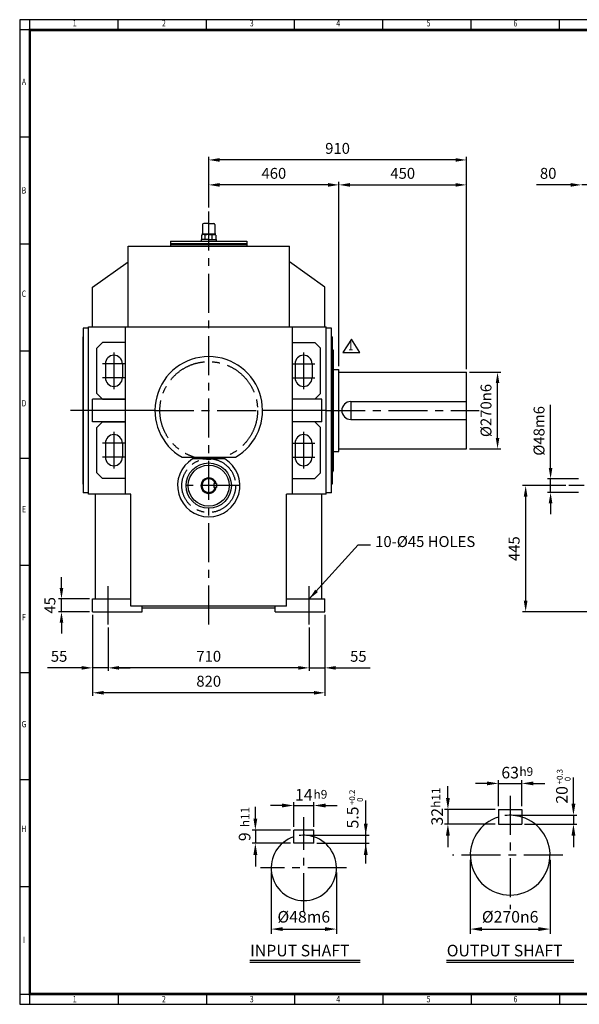
# Model space of a CAD drawing. Units: millimetres. Extents: x 162 to 5220, y 126 to 3600.
# Drawn here: x 162 to 2138, y 126 to 3600 of the extents above; entities that cross this region are included whole.
import ezdxf
from ezdxf.enums import TextEntityAlignment as Align

# ---------------------------------------------------------------- set-up
doc = ezdxf.new("R2010")
doc.units = ezdxf.units.MM
doc.header["$LTSCALE"] = 110
doc.linetypes.add('CENTER', pattern=[2, 1.25, -0.25, 0.25, -0.25])
doc.layers.get('0').update_dxf_attribs({"linetype": 'CONTINUOUS', "lineweight": 30})
doc.layers.get('DEFPOINTS').update_dxf_attribs({"linetype": 'CONTINUOUS'})
for name, color, linetype in [('C', 1, 'CENTER'), ('CENTER', 1, 'CENTER'), ('D', 7, 'CONTINUOUS'), ('DT', 2, 'CONTINUOUS'), ('O', 3, 'CONTINUOUS')]:
    doc.layers.add(name, color=color, linetype=linetype)
doc.styles.add('A2', font='romans', dxfattribs={"height": 2, "bigfont": 'whgtxt'})
doc.styles.add('A4', font='romans.shx', dxfattribs={"height": 4, "bigfont": 'whgtxt.shx'})
doc.styles.add('ROMANS', font='romans.shx', dxfattribs={"width": 0.7, "height": 3.5, "bigfont": 'whgtxt.shx'})
doc.styles.get("Standard").update_dxf_attribs({"font": 'romans.shx', "width": 0.8, "bigfont": 'whgtxt.shx'})
doc.dimstyles.new('AM_ISO', dxfattribs={"dimtxt": 3.5, "dimasz": 3.5, "dimexe": 1, "dimexo": 1, "dimgap": 1.5, "dimtad": 1, "dimdsep": 46, "dimtxsty": 'Standard', "dimcen": 0, "dimclrd": 256, "dimclre": 256, "dimclrt": 3, "dimadec": 0, "dimazin": 2, "dimtp": 0.1, "dimtm": 0.1, "dimtfac": 0.71, "dimtmove": 0, "dimatfit": 3, "dimfxl": 1, "dimlwd": -1, "dimlwe": -1, "dimarcsym": 1})
doc.dimstyles.new('AM_ISO$7', dxfattribs={"dimtxt": 3.5, "dimasz": 3.5, "dimexe": 1, "dimexo": 1, "dimgap": 1.5, "dimtad": 1, "dimdsep": 46, "dimtxsty": 'Standard', "dimcen": 0, "dimclrd": 256, "dimclre": 256, "dimclrt": 3, "dimadec": 0, "dimazin": 2, "dimtp": 0.1, "dimtm": 0.1, "dimtfac": 0.71, "dimtmove": 0, "dimatfit": 3, "dimfxl": 1, "dimlwd": -1, "dimlwe": -1, "dimarcsym": 1})

# ---------------------------------------------------------------- blocks, each defined once
blk = doc.blocks.new('HS_A2양식_S(420X594MM)')
at = {"color": 0}
for p, q in [((18, 400), (18, 14)), ((18, 14), (580, 14)), ((18, 14), (580, 14))]:
    blk.add_line(p, q, dxfattribs=at)
for p, q in [((580, 400), (18, 400)), ((22, 14), (22, 400)), ((56.62, 396), (56.62, 400)), ((91.25, 396), (91.25, 400)), ((125.87, 396), (125.87, 400)), ((160.5, 396), (160.5, 400)), ((160.5, 396), (160.5, 400)), ((195.12, 396), (195.12, 400)), ((229.75, 396), (229.75, 400)), ((580, 396), (18, 396)), ((22, 354), (18, 354)), ((22, 312), (18, 312)), ((22, 270), (18, 270)), ((22, 228), (18, 228)), ((22, 186), (18, 186)), ((22, 144), (18, 144)), ((22, 102), (18, 102)), ((22, 60), (18, 60)), ((18, 18), (580, 18)), ((56.62, 18), (56.62, 14)), ((91.25, 18), (91.25, 14)), ((125.87, 18), (125.87, 14)), ((160.5, 18), (160.5, 14)), ((160.5, 18), (160.5, 14)), ((195.12, 18), (195.12, 14)), ((229.75, 18), (229.75, 14))]:
    blk.add_line(p, q)
at = {"color": 3, "const_width": 1}
blk.add_lwpolyline([(22, 18), (576, 18), (576, 396), (22, 396), (22, 17.5)], dxfattribs=at)
at = {"style": 'ROMANS', "width": 0.8}
for s, p in [('1', (39.59, 398.29)), ('2', (74.59, 398.29)), ('3', (109.06, 398.29)), ('4', (142.99, 398.29)), ('5', (178.42, 398.29)), ('6', (212.52, 398.29)), ('A', (19.68, 375.28)), ('B', (19.68, 332.77)), ('C', (19.68, 292.26)), ('D', (19.68, 249.29)), ('E', (19.68, 207.78)), ('F', (19.68, 165.44)), ('G', (19.68, 123.5)), ('H', (19.68, 82.52)), ('I', (19.68, 38.91)), ('1', (39.59, 15.71)), ('2', (74.59, 15.71)), ('3', (109.06, 15.71)), ('4', (142.99, 15.71)), ('5', (178.42, 15.71)), ('6', (212.52, 15.71))]:
    blk.add_text(s, height=2.5, dxfattribs=at).set_placement(p, align=Align.MIDDLE)
blk = doc.blocks.new('*D13')
at = {"linetype": 'ByBlock', "transparency": 16777216}
for p, q in [((419.6, 1500.1), (419.6, 1214.1)), ((1239.6, 1500.1), (1239.6, 1214.1)), ((1201.1, 1225.1), (458.1, 1225.1))]:
    blk.add_line(p, q, dxfattribs=at)
at = {"transparency": 16777216}
for points in [[(458.1, 1231.5), (458.1, 1218.7), (419.6, 1225.1)], [(1201.1, 1231.5), (1201.1, 1218.7), (1239.6, 1225.1)]]:
    blk.add_solid(points, dxfattribs=at)
at = {"layer": 'DEFPOINTS', "color": 0, "transparency": 16777216}
for p in [(419.6, 1511.1), (1239.6, 1511.1), (419.6, 1225.1)]:
    blk.add_point(p, dxfattribs=at)
at = {"transparency": 16777216, "insert": (829.6, 1260.9), "char_height": 38.5, "attachment_point": 5}
blk.add_mtext('820', dxfattribs=at)
blk = doc.blocks.new('*D14')
at = {"linetype": 'ByBlock', "transparency": 16777216}
for p, q in [((474.6, 1455.1), (474.6, 1302.1)), ((1184.6, 1455.1), (1184.6, 1302.1)), ((1146.1, 1313.1), (513.1, 1313.1))]:
    blk.add_line(p, q, dxfattribs=at)
at = {"transparency": 16777216}
for points in [[(513.1, 1319.5), (513.1, 1306.7), (474.6, 1313.1)], [(1146.1, 1319.5), (1146.1, 1306.7), (1184.6, 1313.1)]]:
    blk.add_solid(points, dxfattribs=at)
at = {"layer": 'DEFPOINTS', "color": 0, "transparency": 16777216}
for p in [(474.6, 1466.1), (1184.6, 1466.1), (474.6, 1313.1)]:
    blk.add_point(p, dxfattribs=at)
at = {"transparency": 16777216, "insert": (829.6, 1348.9), "char_height": 38.5, "attachment_point": 5}
blk.add_mtext('710', dxfattribs=at)
blk = doc.blocks.new('*D15')
at = {"linetype": 'ByBlock', "transparency": 16777216}
for p, q in [((381.1, 1313.1), (259.7, 1313.1)), ((474.6, 1313.1), (419.6, 1313.1)), ((513.1, 1313.1), (551.6, 1313.1))]:
    blk.add_line(p, q, dxfattribs=at)
at = {"transparency": 16777216}
for points in [[(381.1, 1319.5), (381.1, 1306.7), (419.6, 1313.1)], [(513.1, 1319.5), (513.1, 1306.7), (474.6, 1313.1)]]:
    blk.add_solid(points, dxfattribs=at)
at = {"layer": 'DEFPOINTS', "color": 0, "transparency": 16777216}
for p in [(419.6, 1313.1), (419.6, 1313.1), (474.6, 1313.1)]:
    blk.add_point(p, dxfattribs=at)
at = {"transparency": 16777216, "insert": (301.2, 1348.9), "char_height": 38.5, "attachment_point": 5}
blk.add_mtext('55', dxfattribs=at)
blk = doc.blocks.new('*D16')
at = {"linetype": 'ByBlock', "transparency": 16777216}
for p, q in [((1146.1, 1313.1), (1107.6, 1313.1)), ((1184.6, 1313.1), (1239.6, 1313.1)), ((1278.1, 1313.1), (1399.5, 1313.1))]:
    blk.add_line(p, q, dxfattribs=at)
at = {"transparency": 16777216}
for points in [[(1146.1, 1319.5), (1146.1, 1306.7), (1184.6, 1313.1)], [(1278.1, 1319.5), (1278.1, 1306.7), (1239.6, 1313.1)]]:
    blk.add_solid(points, dxfattribs=at)
at = {"layer": 'DEFPOINTS', "color": 0, "transparency": 16777216}
for p in [(1184.6, 1313.1), (1239.6, 1313.1), (1239.6, 1313.1)]:
    blk.add_point(p, dxfattribs=at)
at = {"transparency": 16777216, "insert": (1358, 1348.9), "char_height": 38.5, "attachment_point": 5}
blk.add_mtext('55', dxfattribs=at)
blk = doc.blocks.new('*D21')
at = {"linetype": 'ByBlock', "transparency": 16777216}
for p, q in [((2108.3, 3017.1), (1986.9, 3017.1)), ((2226.8, 3017.1), (2146.8, 3017.1)), ((2265.3, 3017.1), (2303.8, 3017.1))]:
    blk.add_line(p, q, dxfattribs=at)
at = {"transparency": 16777216}
for points in [[(2108.3, 3023.5), (2108.3, 3010.7), (2146.8, 3017.1)], [(2265.3, 3023.5), (2265.3, 3010.7), (2226.8, 3017.1)]]:
    blk.add_solid(points, dxfattribs=at)
at = {"layer": 'DEFPOINTS', "color": 0, "transparency": 16777216}
for p in [(2146.8, 3017.1), (2146.8, 3017.1), (2226.8, 3017.1)]:
    blk.add_point(p, dxfattribs=at)
at = {"transparency": 16777216, "insert": (2028.3, 3052.9), "char_height": 38.5, "attachment_point": 5}
blk.add_mtext('80', dxfattribs=at)
blk = doc.blocks.new('*D23')
at = {"linetype": 'ByBlock', "transparency": 16777216}
for p, q in [((829.6, 2937.1), (829.6, 3116.1)), ((1701.1, 3105.1), (868.1, 3105.1)), ((1739.6, 2367.1), (1739.6, 3116.1))]:
    blk.add_line(p, q, dxfattribs=at)
at = {"transparency": 16777216}
for points in [[(868.1, 3111.5), (868.1, 3098.7), (829.6, 3105.1)], [(1701.1, 3111.5), (1701.1, 3098.7), (1739.6, 3105.1)]]:
    blk.add_solid(points, dxfattribs=at)
at = {"layer": 'DEFPOINTS', "color": 0, "transparency": 16777216}
for p in [(829.6, 3105.1), (829.6, 2926.1), (1739.6, 2356.1)]:
    blk.add_point(p, dxfattribs=at)
at = {"transparency": 16777216, "insert": (1284.6, 3140.9), "char_height": 38.5, "attachment_point": 5}
blk.add_mtext('910', dxfattribs=at)
blk = doc.blocks.new('*D24')
at = {"linetype": 'ByBlock', "transparency": 16777216}
for p, q in [((1289.6, 2377.1), (1289.6, 3028.1)), ((1251.1, 3017.1), (868.1, 3017.1))]:
    blk.add_line(p, q, dxfattribs=at)
at = {"transparency": 16777216}
for points in [[(868.1, 3023.5), (868.1, 3010.7), (829.6, 3017.1)], [(1251.1, 3023.5), (1251.1, 3010.7), (1289.6, 3017.1)]]:
    blk.add_solid(points, dxfattribs=at)
at = {"layer": 'DEFPOINTS', "color": 0, "transparency": 16777216}
for p in [(829.6, 3017.1), (829.6, 3017.1), (1289.6, 2366.1)]:
    blk.add_point(p, dxfattribs=at)
at = {"transparency": 16777216, "insert": (1059.6, 3052.9), "char_height": 38.5, "attachment_point": 5}
blk.add_mtext('460', dxfattribs=at)
blk = doc.blocks.new('*D25')
at = {"linetype": 'ByBlock', "transparency": 16777216}
blk.add_line((1328.1, 3017.1), (1701.1, 3017.1), dxfattribs=at)
at = {"transparency": 16777216}
for points in [[(1328.1, 3023.5), (1328.1, 3010.7), (1289.6, 3017.1)], [(1701.1, 3023.5), (1701.1, 3010.7), (1739.6, 3017.1)]]:
    blk.add_solid(points, dxfattribs=at)
at = {"layer": 'DEFPOINTS', "color": 0, "transparency": 16777216}
for p in [(1289.6, 3017.1), (1739.6, 3017.1), (1739.6, 3017.1)]:
    blk.add_point(p, dxfattribs=at)
at = {"transparency": 16777216, "insert": (1514.6, 3052.9), "char_height": 38.5, "attachment_point": 5}
blk.add_mtext('450', dxfattribs=at)
blk = doc.blocks.new('*D26')
at = {"linetype": 'ByBlock', "transparency": 16777216}
for p, q in [((2036.8, 2018.6), (2036.8, 2241.2)), ((2135.8, 1980.1), (2025.8, 1980.1)), ((2036.8, 1932.1), (2036.8, 1980.1)), ((2135.8, 1932.1), (2025.8, 1932.1)), ((2036.8, 1893.6), (2036.8, 1855.1))]:
    blk.add_line(p, q, dxfattribs=at)
at = {"transparency": 16777216}
for points in [[(2030.3, 2018.6), (2043.2, 2018.6), (2036.8, 1980.1)], [(2030.3, 1893.6), (2043.2, 1893.6), (2036.8, 1932.1)]]:
    blk.add_solid(points, dxfattribs=at)
at = {"layer": 'DEFPOINTS', "color": 0, "transparency": 16777216}
for p in [(2036.8, 1980.1), (2146.8, 1980.1), (2146.8, 1932.1)]:
    blk.add_point(p, dxfattribs=at)
at = {"transparency": 16777216, "insert": (2001, 2149.2), "char_height": 38.5, "attachment_point": 5, "rotation": 90}
blk.add_mtext('%%C48m6', dxfattribs=at)
blk = doc.blocks.new('*D27')
at = {"linetype": 'ByBlock', "transparency": 16777216}
for p, q in [((1750.6, 2356.1), (1860.6, 2356.1)), ((1849.6, 2124.6), (1849.6, 2317.6)), ((1750.6, 2086.1), (1860.6, 2086.1))]:
    blk.add_line(p, q, dxfattribs=at)
at = {"transparency": 16777216}
for points in [[(1843.2, 2317.6), (1856, 2317.6), (1849.6, 2356.1)], [(1843.2, 2124.6), (1856, 2124.6), (1849.6, 2086.1)]]:
    blk.add_solid(points, dxfattribs=at)
at = {"layer": 'DEFPOINTS', "color": 0, "transparency": 16777216}
for p in [(1739.6, 2356.1), (1849.6, 2356.1), (1739.6, 2086.1)]:
    blk.add_point(p, dxfattribs=at)
at = {"transparency": 16777216, "insert": (1813.8, 2221.1), "char_height": 38.5, "attachment_point": 5, "rotation": 90}
blk.add_mtext('%%C270n6', dxfattribs=at)
blk = doc.blocks.new('*D28')
at = {"linetype": 'ByBlock', "transparency": 16777216}
for p, q in [((2090.8, 1956.1), (1937.8, 1956.1)), ((1948.8, 1917.6), (1948.8, 1549.6)), ((2290.8, 1511.1), (1937.8, 1511.1))]:
    blk.add_line(p, q, dxfattribs=at)
at = {"transparency": 16777216}
for points in [[(1942.3, 1917.6), (1955.2, 1917.6), (1948.8, 1956.1)], [(1942.3, 1549.6), (1955.2, 1549.6), (1948.8, 1511.1)]]:
    blk.add_solid(points, dxfattribs=at)
at = {"layer": 'DEFPOINTS', "color": 0, "transparency": 16777216}
for p in [(2101.8, 1956.1), (1948.8, 1511.1), (2301.8, 1511.1)]:
    blk.add_point(p, dxfattribs=at)
at = {"transparency": 16777216, "insert": (1913, 1733.6), "char_height": 38.5, "attachment_point": 5, "rotation": 90}
blk.add_mtext('445', dxfattribs=at)
blk = doc.blocks.new('*D29')
at = {"linetype": 'ByBlock', "transparency": 16777216}
for p, q in [((309.6, 1594.6), (309.6, 1633.1)), ((408.6, 1556.1), (298.6, 1556.1)), ((309.6, 1511.1), (309.6, 1556.1)), ((408.6, 1511.1), (298.6, 1511.1)), ((309.6, 1472.6), (309.6, 1434.1))]:
    blk.add_line(p, q, dxfattribs=at)
at = {"transparency": 16777216}
for points in [[(303.2, 1594.6), (316, 1594.6), (309.6, 1556.1)], [(303.2, 1472.6), (316, 1472.6), (309.6, 1511.1)]]:
    blk.add_solid(points, dxfattribs=at)
at = {"layer": 'DEFPOINTS', "color": 0, "transparency": 16777216}
for p in [(309.6, 1556.1), (419.6, 1556.1), (419.6, 1511.1)]:
    blk.add_point(p, dxfattribs=at)
at = {"transparency": 16777216, "insert": (273.8, 1533.6), "char_height": 38.5, "attachment_point": 5, "rotation": 90}
blk.add_mtext('45', dxfattribs=at)

msp = doc.modelspace()

# ---------------------------------------------------------------- linework, layer by layer
for p, q in [((1333.442832, 2473.010642), (1303.742832, 2425.490642)), ((1363.142832, 2425.490642), (1333.442832, 2473.010642)), ((1303.742832, 2425.490642), (1363.142832, 2425.490642)), ((1753.322415, 635.722485), (1753.322415, 375.049166)), ((2034.853665, 635.722485), (2034.853665, 375.049166)), ((1050.206098, 590.784276), (1050.206098, 375.049166)), ((1280.626211, 590.784276), (1280.626211, 375.049166)), ((1091.156098, 391.429166), (1239.676211, 391.429166)), ((1794.272415, 391.429166), (1993.903665, 391.429166))]:
    msp.add_line(p, q)
for points in [[(1091.156098, 398.254166), (1091.156098, 384.604166), (1050.206098, 391.429166)], [(1239.676211, 398.254166), (1239.676211, 384.604166), (1280.626211, 391.429166)], [(1794.272415, 398.254166), (1794.272415, 384.604166), (1753.322415, 391.429166)], [(1993.903665, 398.254166), (1993.903665, 384.604166), (2034.853665, 391.429166)]]:
    msp.add_solid(points)
at = {"layer": 'C'}
for p, q in [((829.586598, 1466.123691), (829.586598, 2926.123691)), ((404.586598, 2221.123691), (341.586598, 2221.123691)), ((639.586598, 2221.123691), (1019.586598, 2221.123691)), ((1244.586598, 2221.123691), (1784.586598, 2221.123691)), ((939.586598, 1956.123691), (719.586598, 1956.123691)), ((2375.759853, 1956.123691), (2101.759853, 1956.123691)), ((474.586598, 1466.123691), (474.586598, 1601.123691)), ((1184.586598, 1466.123691), (1184.586598, 1601.123691)), ((1894.08804, 861.755874), (1894.08804, 461.757562)), ((1165.416154, 450.679908), (1165.416154, 786.50591)), ((2080.256891, 652.102485), (1690.96808, 652.102485)), ((1316.654144, 607.164276), (1012.35332, 607.164276))]:
    msp.add_line(p, q, dxfattribs=at)
for centre, radius in [((829.586598, 2221.123691), 172.5), ((829.586598, 1956.123691), 95)]:
    msp.add_circle(centre, radius, dxfattribs=at)
at = {"layer": 'CENTER'}
for p, q in [((494.586598, 2426.023628), (494.586598, 2296.974408)), ((1164.586598, 2426.023628), (1164.586598, 2296.974408)), ((534.486535, 2386.123691), (454.686661, 2386.123691)), ((1124.686661, 2386.123691), (1204.486535, 2386.123691)), ((534.486535, 2336.123691), (454.686661, 2336.123691)), ((1124.686661, 2336.123691), (1204.486535, 2336.123691)), ((494.586598, 2146.023628), (494.586598, 2016.974408)), ((1164.586598, 2146.023628), (1164.586598, 2016.974408)), ((534.486535, 2106.123691), (454.686661, 2106.123691)), ((1124.686661, 2106.123691), (1204.486535, 2106.123691)), ((534.486535, 2056.123691), (454.686661, 2056.123691)), ((1124.686661, 2056.123691), (1204.486535, 2056.123691))]:
    msp.add_line(p, q, dxfattribs=at)
at = {"layer": 'D'}
for p, q in [((1812.18804, 905.380906), (1771.23804, 905.380906)), ((1853.13804, 825.04311), (1853.13804, 917.080906)), ((1853.13804, 905.380906), (1935.03804, 905.380906)), ((1935.03804, 825.04311), (1935.03804, 917.080906)), ((1975.98804, 905.380906), (2016.93804, 905.380906)), ((1674.193194, 854.29311), (1674.193194, 895.24311)), ((1129.584904, 751.989957), (1129.584904, 839.069881)), ((1201.247404, 751.989957), (1201.247404, 839.069881)), ((994.319702, 781.239957), (994.319702, 822.189957)), ((1088.634904, 827.369881), (1047.684904, 827.369881)), ((1129.584904, 827.369881), (1201.247404, 827.369881)), ((1242.197404, 827.369881), (1283.147404, 827.369881)), ((1841.43804, 813.34311), (1662.493194, 813.34311)), ((1674.193194, 813.34311), (1674.193194, 762.15561)), ((1117.884904, 740.289957), (982.619702, 740.289957)), ((994.319702, 740.289957), (994.319702, 694.221207)), ((1841.43804, 762.15561), (1662.493194, 762.15561)), ((1674.193194, 721.20561), (1674.193194, 680.25561)), ((1117.884904, 694.221207), (982.619702, 694.221207)), ((994.319702, 653.271207), (994.319702, 612.321207))]:
    msp.add_line(p, q, dxfattribs=at)
at = {"layer": 'D', "linetype": 'ByBlock'}
for p, q in [((2117.579825, 833.81811), (2117.579825, 926.76811)), ((1384.074286, 622.806015), (1384.074286, 845.025047)), ((1904.32554, 792.86811), (2129.864825, 792.86811)), ((2117.579825, 792.86811), (2117.579825, 762.15561)), ((1945.27554, 762.15561), (2129.864825, 762.15561)), ((1175.653654, 722.374332), (1396.359286, 722.374332)), ((2117.579825, 721.20561), (2117.579825, 680.25561)), ((1211.484904, 694.221207), (1396.359286, 694.221207))]:
    msp.add_line(p, q, dxfattribs=at)
at = {"layer": 'D'}
for centre, radius, start, end in [((1894.08804, 652.102485), 140.765625, 73.087610197, 97.469206425), ((1165.416154, 607.164276), 115.210057, 71.880011914, 98.421866961)]:
    msp.add_arc(centre, radius, start, end, dxfattribs=at)
for points in [[(1812.18804, 912.205906), (1812.18804, 898.555906), (1853.13804, 905.380906)], [(1975.98804, 912.205906), (1975.98804, 898.555906), (1935.03804, 905.380906)], [(1088.634904, 834.194881), (1088.634904, 820.544881), (1129.584904, 827.369881)], [(1242.197404, 834.194881), (1242.197404, 820.544881), (1201.247404, 827.369881)], [(1667.368194, 854.29311), (1681.018194, 854.29311), (1674.193194, 813.34311)], [(987.494702, 781.239957), (1001.144702, 781.239957), (994.319702, 740.289957)], [(1667.368194, 721.20561), (1681.018194, 721.20561), (1674.193194, 762.15561)], [(987.494702, 653.271207), (1001.144702, 653.271207), (994.319702, 694.221207)]]:
    msp.add_solid(points, dxfattribs=at)
at = {"layer": 'D', "linetype": 'ByBlock'}
for points in [[(2110.754825, 833.81811), (2124.404825, 833.81811), (2117.579825, 792.86811)], [(1377.249286, 763.324332), (1390.899286, 763.324332), (1384.074286, 722.374332)], [(2110.754825, 721.20561), (2124.404825, 721.20561), (2117.579825, 762.15561)], [(1377.249286, 653.271207), (1390.899286, 653.271207), (1384.074286, 694.221207)]]:
    msp.add_solid(points, dxfattribs=at)
at = {"layer": 'DEFPOINTS', "color": 0, "linetype": 'ByBlock'}
for p in [(1894.08804, 792.86811), (1935.03804, 762.15561), (1165.416154, 722.374332), (1201.247404, 696.780582)]:
    msp.add_point(p, dxfattribs=at)
at = {"layer": 'DT'}
for p, q in [((974.842532, 281.467599), (1363.867532, 281.467599)), ((1668.86304, 282.229166), (2119.31304, 282.229166)), ((974.842532, 274.194426), (1363.867532, 274.194426)), ((1668.86304, 274.194426), (2119.31304, 274.194426))]:
    msp.add_line(p, q, dxfattribs=at)
at = {"layer": 'O'}
for p, q in [((808.000198, 2877.198891), (808.000198, 2845.800491)), ((829.586598, 2881.123691), (811.924998, 2881.123691)), ((829.586598, 2881.123691), (847.248197, 2881.123691)), ((851.172997, 2877.198891), (851.172997, 2845.800491)), ((694.586598, 2819.123691), (694.586598, 2801.123691)), ((694.586598, 2819.123691), (964.586598, 2819.123691)), ((829.586598, 2824.214091), (803.094198, 2824.214091)), ((803.094198, 2824.214091), (803.094198, 2819.123691)), ((804.664118, 2840.142351), (804.664118, 2824.214091)), ((805.004809, 2843.838091), (805.004809, 2843.17019)), ((829.586598, 2843.838091), (805.004809, 2843.838091)), ((805.004809, 2843.17019), (829.586598, 2843.17019)), ((808.464802, 2841.666795), (808.464802, 2843.17019)), ((829.586598, 2841.875691), (810.111231, 2841.875691)), ((817.123684, 2824.214091), (817.123684, 2840.032269)), ((829.586598, 2843.838091), (854.168386, 2843.838091)), ((854.168386, 2843.17019), (829.586598, 2843.17019)), ((829.586598, 2841.875691), (849.061964, 2841.875691)), ((829.586598, 2824.214091), (856.078997, 2824.214091)), ((842.049511, 2824.214091), (842.049511, 2839.904229)), ((850.708393, 2841.666795), (850.708393, 2843.17019)), ((854.168386, 2843.838091), (854.168386, 2843.17019)), ((854.509077, 2840.142351), (854.509077, 2824.214091)), ((856.078997, 2824.214091), (856.078997, 2819.123691)), ((964.586598, 2819.123691), (964.586598, 2801.123691)), ((544.586598, 2801.123691), (1114.586598, 2801.123691)), ((544.586598, 2516.123691), (544.586598, 2801.123691)), ((694.586598, 2810.123691), (964.586598, 2810.123691)), ((694.586598, 2807.123691), (964.586598, 2807.123691)), ((694.586598, 2801.123691), (964.586598, 2801.123691)), ((1114.586598, 2516.123691), (1114.586598, 2801.123691)), ((419.586598, 2656.123691), (544.586598, 2746.123691)), ((1239.586598, 2656.123691), (1114.586598, 2746.123691)), ((419.586598, 2516.123691), (419.586598, 2656.123691)), ((1239.586598, 2516.123691), (1239.586598, 2656.123691)), ((386.586598, 2511.123691), (386.586598, 1931.123691)), ((404.586598, 2511.123691), (386.586598, 2511.123691)), ((404.586598, 1926.123691), (404.586598, 2516.123691)), ((404.586598, 2516.123691), (1244.586598, 2516.123691)), ((534.586598, 2516.123691), (534.586598, 1926.123691)), ((1124.586598, 2516.123691), (1124.586598, 1926.123691)), ((1244.586598, 1926.123691), (1244.586598, 2516.123691)), ((1262.586598, 2511.123691), (1244.586598, 2511.123691)), ((1262.586598, 1931.123691), (1262.586598, 2511.123691)), ((386.586598, 1961.123691), (386.586598, 2481.123691)), ((1265.586598, 2481.123691), (1262.586598, 2481.123691)), ((1265.586598, 2481.123691), (1265.586598, 1961.123691)), ((454.586598, 2461.123691), (434.586598, 2441.123691)), ((434.586598, 2281.123691), (434.586598, 2441.123691)), ((534.586598, 2461.123691), (454.586598, 2461.123691)), ((1124.586598, 2461.123691), (1204.586598, 2461.123691)), ((1204.586598, 2461.123691), (1224.586598, 2441.123691)), ((1224.586598, 2281.123691), (1224.586598, 2441.123691)), ((1268.586598, 2433.623691), (1265.586598, 2441.123691)), ((1268.586598, 2433.623691), (1268.586598, 2008.623691)), ((464.586598, 2386.123691), (464.586598, 2336.123691)), ((524.586598, 2386.123691), (524.586598, 2336.123691)), ((1134.586598, 2386.123691), (1134.586598, 2336.123691)), ((1194.586598, 2386.123691), (1194.586598, 2336.123691)), ((1268.586598, 2366.123691), (1289.586598, 2366.123691)), ((1289.586598, 2076.123691), (1289.586598, 2366.123691)), ((1289.586598, 2356.123691), (1739.586598, 2356.123691)), ((1739.586598, 2086.123691), (1739.586598, 2356.123691)), ((419.586598, 2181.123691), (419.586598, 2261.123691)), ((534.586598, 2261.123691), (419.586598, 2261.123691)), ((454.586598, 2261.123691), (434.586598, 2281.123691)), ((454.586598, 2261.123691), (534.586598, 2261.123691)), ((1229.586598, 2261.123691), (1124.586598, 2261.123691)), ((1204.586598, 2261.123691), (1124.586598, 2261.123691)), ((1204.586598, 2261.123691), (1224.586598, 2281.123691)), ((1229.586598, 2181.123691), (1229.586598, 2261.123691)), ((1331.086598, 2252.623691), (1739.586598, 2252.623691)), ((1331.086598, 2252.623691), (1331.086598, 2189.623691)), ((639.586598, 2221.123691), (404.586598, 2221.123691)), ((1244.586598, 2221.123691), (1019.586598, 2221.123691)), ((1331.086598, 2189.623691), (1739.586598, 2189.623691)), ((534.586598, 2181.123691), (419.586598, 2181.123691)), ((454.586598, 2181.123691), (434.586598, 2161.123691)), ((434.586598, 2001.123691), (434.586598, 2161.123691)), ((454.586598, 2181.123691), (534.586598, 2181.123691)), ((1229.586598, 2181.123691), (1124.586598, 2181.123691)), ((1204.586598, 2181.123691), (1124.586598, 2181.123691)), ((1204.586598, 2181.123691), (1224.586598, 2161.123691)), ((1224.586598, 2001.123691), (1224.586598, 2161.123691)), ((464.586598, 2106.123691), (464.586598, 2056.123691)), ((524.586598, 2106.123691), (524.586598, 2056.123691)), ((1134.586598, 2106.123691), (1134.586598, 2056.123691)), ((1194.586598, 2106.123691), (1194.586598, 2056.123691)), ((1289.586598, 2086.123691), (1739.586598, 2086.123691)), ((735.379379, 2056.123691), (923.793816, 2056.123691)), ((886.718025, 2050.123691), (772.45517, 2050.123691)), ((1268.586598, 2076.123691), (1289.586598, 2076.123691)), ((454.586598, 1981.123691), (434.586598, 2001.123691)), ((534.586598, 1981.123691), (454.586598, 1981.123691)), ((1124.586598, 1981.123691), (1204.586598, 1981.123691)), ((1204.586598, 1981.123691), (1224.586598, 2001.123691)), ((1268.586598, 2008.623691), (1265.586598, 2001.123691)), ((848.086598, 1963.123691), (848.086598, 1949.123691)), ((857.086598, 1963.123691), (848.086598, 1963.123691)), ((857.086598, 1949.123691), (848.086598, 1949.123691)), ((857.086598, 1963.123691), (857.086598, 1949.123691)), ((1265.586598, 1961.123691), (1262.586598, 1961.123691)), ((404.586598, 1931.123691), (386.586598, 1931.123691)), ((554.586598, 1926.123691), (404.586598, 1926.123691)), ((429.586598, 1556.123691), (429.586598, 1926.123691)), ((554.586598, 1531.123691), (554.586598, 1926.123691)), ((1104.586598, 1531.123691), (1104.586598, 1926.123691)), ((1244.586598, 1926.123691), (1104.586598, 1926.123691)), ((1229.586598, 1556.123691), (1229.586598, 1926.123691)), ((1262.586598, 1931.123691), (1244.586598, 1931.123691)), ((419.586598, 1556.123691), (554.586598, 1556.123691)), ((419.586598, 1511.123691), (419.586598, 1556.123691)), ((1104.586598, 1531.123691), (554.586598, 1531.123691)), ((594.586598, 1511.123691), (594.586598, 1531.123691)), ((1064.586598, 1511.123691), (1064.586598, 1531.123691)), ((1104.586598, 1556.123691), (1239.586598, 1556.123691)), ((1239.586598, 1511.123691), (1239.586598, 1556.123691)), ((419.586598, 1511.123691), (594.586598, 1511.123691)), ((1064.586598, 1523.123691), (594.586598, 1523.123691)), ((1064.586598, 1511.123691), (1239.586598, 1511.123691)), ((1853.13804, 813.34311), (1853.13804, 762.15561)), ((1853.13804, 813.34311), (1935.03804, 813.34311)), ((1935.03804, 813.34311), (1935.03804, 762.15561)), ((1129.584904, 694.221207), (1129.584904, 740.289957)), ((1201.247404, 740.289957), (1129.584904, 740.289957)), ((1201.247404, 694.221207), (1201.247404, 740.289957)), ((1853.13804, 762.15561), (1935.03804, 762.15561)), ((1201.247404, 694.221207), (1129.584904, 694.221207))]:
    msp.add_line(p, q, dxfattribs=at)
for radius in [80, 72.5]:
    msp.add_circle((829.586598, 1956.123691), radius, dxfattribs=at)
for centre, radius, start, end in [((811.924998, 2877.198891), 3.9248, 90, 180), ((847.248197, 2877.198891), 3.9248, 0, 90), ((810.709017, 2830.571525), 11.319961, 55.516354778, 122.276355297), ((806.037798, 2845.800491), 1.9624, 270, 0), ((829.382343, 2800.205575), 41.670617, 72.294866394, 107.10836895), ((848.464179, 2830.571525), 11.319961, 57.723644703, 124.483645222), ((853.135397, 2845.800491), 1.9624, 180, 270), ((494.586598, 2386.123691), 30, 0, 180), ((829.586598, 2221.123691), 190, 299.724329147, 240.275670853), ((1164.586598, 2386.123691), 30, 0, 180), ((494.586598, 2336.123691), 30, 180, 0), ((1164.586598, 2336.123691), 30, 180, 0), ((1331.086598, 2221.123691), 31.5, 90, 270), ((494.586598, 2106.123691), 30, 0, 180), ((1164.586598, 2106.123691), 30, 0, 180), ((494.586598, 2056.123691), 30, 180, 0), ((829.586598, 1956.123691), 110, 121.290445214, 58.709554786), ((1164.586598, 2056.123691), 30, 180, 0), ((829.586598, 1956.123691), 27.5, 14.746652875, 345.253347125), ((829.586598, 1956.123691), 24, 16.9577633, 343.0422367), ((1894.08804, 652.102485), 140.765625, 106.912389803, 73.087610197), ((1165.416154, 607.164276), 115.210057, 108.119988086, 71.880011914)]:
    msp.add_arc(centre, radius, start, end, dxfattribs=at)

# ---------------------------------------------------------------- block references
at = {"lineweight": 0, "xscale": 9, "yscale": 9, "zscale": 9}
msp.add_blockref('HS_A2양식_S(420X594MM)', (0, 0), dxfattribs=at)

# ---------------------------------------------------------------- texts
at = {"style": 'ROMANS', "width": 0.7}
msp.add_text('1', height=33.75, dxfattribs=at).set_placement((1330.989812, 2445.724604), align=Align.MIDDLE)
for s, insert, char_height, attachment_point in [('10-%%C45 HOLES', (1417.248874, 1727.442547), 38.5, 7), ('%%C48m6', (1165.416154, 429.454166), 40.95, 5), ('%%C270n6', (1894.08804, 429.454166), 40.95, 5)]:
    msp.add_mtext(s, dxfattribs=dict(insert=insert, char_height=char_height, attachment_point=attachment_point))
at = {"layer": 'D'}
for p in [(1926.627334, 931.920854), (1199.714413, 851.565506)]:
    msp.add_text('h9', height=30.7125, dxfattribs=at).set_placement(p)
at = {"layer": 'D', "style": 'A2'}
for s, p in [('+0.3', (2079.33834, 901.906087)), ('  0', (2107.404912, 900.583657)), ('+0.2', (1346.174934, 828.963862)), ('  0', (1374.241506, 827.641433))]:
    msp.add_text(s, height=20.475, rotation=90, dxfattribs=at).set_placement(p)
at = {"layer": 'D'}
for p in [(1647.228915, 819.212183), (973.47922, 751.171551)]:
    msp.add_text('h11', height=30.7125, rotation=90, dxfattribs=at).set_placement(p)
at = {"layer": 'D', "char_height": 40.95, "attachment_point": 5}
for s, insert in [('\\A1;63', (1894.08804, 943.405906)), ('\\A1;14', (1165.416154, 865.394881))]:
    msp.add_mtext(s, dxfattribs=dict(at, insert=insert))
at = {"layer": 'D', "linetype": 'ByBlock', "char_height": 40.9240165, "attachment_point": 5, "rotation": 90}
for s, insert in [('\\A1;20', (2076.655808, 864.818059)), ('5.5', (1343.150269, 785.084376))]:
    msp.add_mtext(s, dxfattribs=dict(at, insert=insert))
at = {"layer": 'D', "char_height": 40.95, "attachment_point": 5, "rotation": 90}
for s, insert in [('\\A1;32', (1636.168194, 787.74936)), ('\\A1;9', (956.294702, 717.255582))]:
    msp.add_mtext(s, dxfattribs=dict(at, insert=insert))
at = {"layer": 'DT', "style": 'A4'}
for s, p in [('INPUT SHAFT', (976.079261, 295.153601)), ('OUTPUT SHAFT', (1670.09977, 295.153601))]:
    msp.add_text(s, height=40.95, dxfattribs=at).set_placement(p)

# ---------------------------------------------------------------- dimensions: what is measured, and where the dimension line sits
for base, p1, p2, angle, picture, middle in [((829.586598, 3105.123691), (1739.586598, 2356.123691), (829.586598, 2926.123691), 180, '*D23', (1284.586598, 3140.873691)), ((829.586598, 3017.123691), (1289.586598, 2366.123691), (829.586598, 3017.123691), 180, '*D24', (1059.586598, 3052.873691)), ((1739.586598, 3017.123691), (1289.586598, 3017.123691), (1739.586598, 3017.123691), 180, '*D25', (1514.586598, 3052.873691)), ((1948.759853, 1511.123691), (2101.759853, 1956.123691), (2301.759853, 1511.123691), 90, '*D28', (1913.009853, 1733.623691)), ((419.586598, 1225.123691), (1239.586598, 1511.123691), (419.586598, 1511.123691), 180, '*D13', (829.586598, 1260.873691)), ((474.586598, 1313.123691), (1184.586598, 1466.123691), (474.586598, 1466.123691), 180, '*D14', (829.586598, 1348.873691)), ((419.586598, 1313.123691), (474.586598, 1313.123691), (419.586598, 1313.123691), 180, '*D15', (301.153264, 1348.873691)), ((1239.586598, 1313.123691), (1184.586598, 1313.123691), (1239.586598, 1313.123691), 180, '*D16', (1358.019931, 1348.873691))]:
    dim = msp.add_linear_dim(base=base, p1=p1, p2=p2, angle=angle, dimstyle='AM_ISO', override={"dimscale": 11, "dimdec": 5, "dimclrt": 256, "dimtdec": 3, "dimfxl": 1.25})
    dim.commit()
    dim.dimension.update_dxf_attribs({"geometry": picture, "text_midpoint": middle})
dim = msp.add_linear_dim(base=(2146.759853, 3017.123691), p1=(2226.759853, 3017.123691), p2=(2146.759853, 3017.123691), dimstyle='AM_ISO', override={"dimscale": 11, "dimdec": 5, "dimclrt": 256, "dimtdec": 3, "dimfxl": 1.25})
dim.commit()
dim.dimension.update_dxf_attribs({"geometry": '*D21', "text_midpoint": (2028.326519, 3052.873691)})
for base, p1, p2, text, picture, middle in [((1849.586598, 2356.123691), (1739.586598, 2086.123691), (1739.586598, 2356.123691), '%%C<>n6', '*D27', (1813.836598, 2221.123691)), ((2036.759853, 1980.123691), (2146.759853, 1932.123691), (2146.759853, 1980.123691), '%%C<>m6', '*D26', (2001.009853, 2149.157024))]:
    dim = msp.add_linear_dim(base=base, p1=p1, p2=p2, angle=90, text=text, dimstyle='AM_ISO', override={"dimscale": 11, "dimdec": 5, "dimclrt": 256, "dimtdec": 3, "dimfxl": 1.25})
    dim.commit()
    dim.dimension.update_dxf_attribs({"geometry": picture, "text_midpoint": middle})
dim = msp.add_linear_dim(base=(309.586598, 1556.123691), p1=(419.586598, 1511.123691), p2=(419.586598, 1556.123691), angle=90, dimstyle='AM_ISO', override={"dimscale": 11, "dimdec": 5, "dimclrt": 256, "dimtdec": 3, "dimfxl": 1.25})
dim.commit()
dim.dimension.update_dxf_attribs({"geometry": '*D29', "text_midpoint": (309.586598, 1533.623691), "dimtype": 160})

# ---------------------------------------------------------------- leaders
at = {"annotation_type": 0, "has_hookline": 1, "hookline_direction": 0, "text_width": 336.691667}
msp.add_leader([(1184.586598, 1556.123691), (1356.97099, 1746.692547), (1400.748874, 1746.692547)], dimstyle='AM_ISO$7', override={"dimscale": 11, "dimgap": 1.5, "dimtad": 0, "dimdec": 5, "dimclrt": 256, "dimtdec": 3, "dimfxl": 1.25}, dxfattribs=at)

doc.saveas('drawing.dxf')
